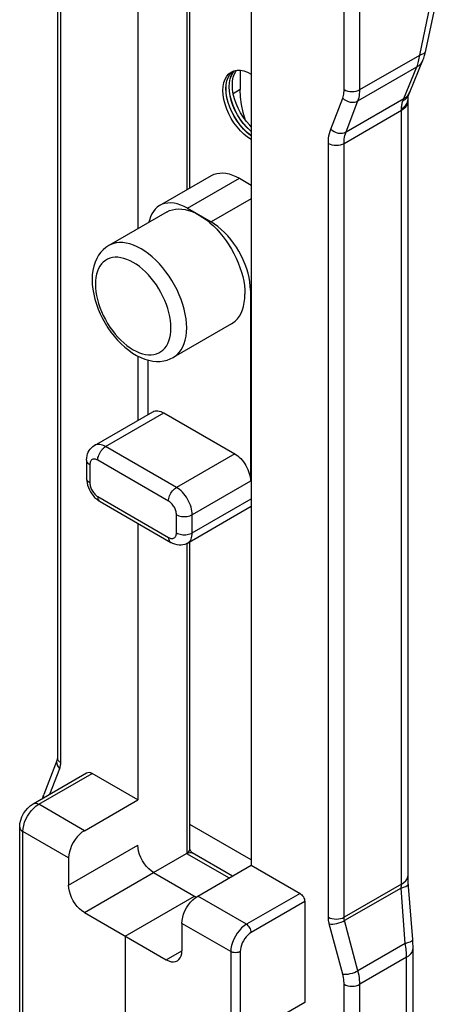
# Model space of a CAD drawing. Extents: x 0 to 210, y 0 to 297.
# Drawn here: x 159 to 169, y 210 to 232 of the extents above; entities that cross this region are included whole.
import ezdxf

# ---------------------------------------------------------------- set-up
doc = ezdxf.new("R2010")
doc.units = 0
doc.header["$LTSCALE"] = 19.36
doc.header["$MEASUREMENT"] = 0
doc.layers.add('COMPONENTI_DI_ASSIEME', color=7, linetype='CONTINUOUS')

msp = doc.modelspace()

# ---------------------------------------------------------------- linework, layer by layer
at = {"layer": 'COMPONENTI_DI_ASSIEME', "color": 7, "linetype": 'Continuous'}
for p, q in [((161.98, 237.672), (161.98, 227.67)), ((164.525, 236.202), (164.525, 213.381)), ((163.149, 228.584), (163.149, 235.59)), ((168.444, 231.669), (168.929, 233.957)), ((160.174, 233.159), (160.174, 215.785)), ((168.085, 230.734), (168.38, 231.451)), ((164.186, 231.215), (164.195, 231.225)), ((164.207, 231.227), (164.282, 231.227)), ((164.278, 231.227), (164.278, 230.793)), ((164.077, 231.109), (164.114, 231.174)), ((164.079, 231.11), (164.116, 231.175)), ((164.114, 231.174), (164.151, 231.216)), ((164.116, 231.175), (164.152, 231.217)), ((164.15, 231.15), (164.186, 231.215)), ((168.047, 230.585), (168.049, 230.614)), ((168.047, 230.579), (168.047, 230.585)), ((168.063, 230.678), (168.063, 230.678)), ((168.046, 213.161), (168.046, 230.535)), ((164.525, 229.76), (164.512, 229.768)), ((162.468, 228.191), (163.635, 228.864)), ((164.26, 228.802), (164.525, 228.649)), ((162.634, 228.048), (161.326, 227.292)), ((163.093, 228.129), (163.624, 227.823)), ((164.508, 226.292), (164.508, 222.005)), ((164.084, 225.536), (162.775, 224.781)), ((161.98, 224.812), (161.98, 223.368)), ((162.21, 223.501), (162.21, 224.721)), ((161.005, 222.806), (162.313, 223.561)), ((162.563, 223.536), (164.154, 222.617)), ((160.828, 222.475), (160.828, 222.066)), ((161.13, 221.544), (162.721, 220.625)), ((163.096, 220.613), (164.525, 221.438)), ((161.98, 221.053), (161.98, 214.85)), ((163.149, 213.748), (163.149, 220.643)), ((160.17, 215.747), (159.869, 214.968)), ((159.627, 214.761), (160.829, 215.455)), ((161.98, 214.85), (160.954, 215.442)), ((160.778, 214.156), (161.98, 214.85)), ((159.326, 209.12), (159.326, 214.238)), ((160.424, 213.544), (160.424, 212.932)), ((162.333, 213.217), (163.075, 213.645)), ((163.13, 213.693), (163.144, 213.72)), ((163.144, 213.72), (163.149, 213.748)), ((163.155, 213.724), (163.153, 213.732)), ((163.16, 213.712), (163.155, 213.724)), ((163.2, 213.658), (163.199, 213.658)), ((164.102, 213.137), (163.2, 213.658)), ((163.323, 212.687), (164.525, 213.381)), ((164.525, 213.381), (165.621, 212.748)), ((162.333, 213.217), (163.291, 212.665)), ((161.697, 211.789), (163.253, 212.687)), ((165.727, 212.564), (165.727, 210.299)), ((160.778, 212.319), (162.616, 211.258)), ((162.97, 212.074), (162.97, 211.462)), ((161.697, 211.789), (161.697, 207.691)), ((168.161, 209.588), (168.161, 211.517)), ((165.727, 210.299), (165.162, 209.972))]:
    msp.add_line(p, q, dxfattribs=at)
at = {"layer": 'COMPONENTI_DI_ASSIEME', "color": 9, "linetype": 'Continuous'}
for p, q in [((163.076, 235.488), (163.076, 228.541)), ((166.611, 230.793), (166.611, 234.998)), ((166.965, 230.793), (166.965, 234.998)), ((168.309, 231.569), (168.905, 234.383)), ((160.247, 215.683), (160.247, 233.057)), ((166.965, 230.793), (168.309, 231.569)), ((166.922, 230.538), (168.247, 231.303)), ((167.954, 230.593), (168.247, 231.303)), ((164.278, 230.793), (164.122, 230.702)), ((166.311, 229.906), (166.579, 230.602)), ((166.654, 229.842), (167.954, 230.593)), ((168.042, 230.54), (168.047, 230.579)), ((168.051, 230.651), (168.063, 230.678)), ((168.077, 230.717), (168.085, 230.734)), ((166.654, 229.842), (166.922, 230.538)), ((167.9, 212.956), (167.9, 230.364)), ((166.611, 229.587), (167.9, 230.331)), ((166.258, 212.212), (166.258, 229.587)), ((166.611, 212.212), (166.611, 229.587)), ((163.093, 228.129), (164.26, 228.802)), ((164.525, 228.343), (163.624, 227.823)), ((164.525, 226.302), (164.508, 226.292)), ((161.255, 222.781), (162.563, 223.536)), ((162.846, 221.862), (161.255, 222.781)), ((164.154, 222.617), (162.846, 221.862)), ((162.669, 221.556), (161.078, 222.475)), ((160.901, 222.373), (160.901, 221.964)), ((164.508, 222.005), (163.2, 221.25)), ((161.078, 221.658), (162.669, 220.74)), ((163.2, 220.842), (164.525, 221.607)), ((162.846, 220.842), (162.846, 221.25)), ((163.2, 220.842), (163.2, 221.25)), ((163.076, 220.602), (163.076, 213.646)), ((163.096, 220.613), (163.096, 220.613)), ((160.179, 215.756), (160.174, 215.785)), ((160.004, 214.978), (160.226, 215.555)), ((159.752, 214.748), (160.954, 215.442)), ((160.778, 214.156), (159.752, 214.748)), ((164.525, 213.503), (163.149, 214.298)), ((159.399, 209.018), (159.399, 214.136)), ((160.424, 213.544), (159.399, 214.136)), ((160.424, 212.932), (161.98, 213.83)), ((163.075, 213.645), (164.029, 213.094)), ((163.174, 213.667), (163.2, 213.658)), ((160.778, 212.319), (162.333, 213.217)), ((167.9, 212.956), (166.611, 212.212)), ((164.419, 212.054), (163.323, 212.687)), ((165.621, 212.748), (164.419, 212.054)), ((167.889, 212.868), (166.622, 212.137)), ((167.986, 211.625), (167.889, 212.868)), ((165.727, 212.564), (164.525, 211.87)), ((164.066, 211.442), (162.97, 212.074)), ((166.579, 210.935), (166.279, 212.061)), ((166.922, 211.011), (166.622, 212.137)), ((167.986, 211.625), (166.922, 211.011)), ((162.616, 211.258), (162.97, 211.462)), ((164.066, 211.442), (164.066, 206.324)), ((164.278, 211.442), (164.278, 206.324)), ((168.015, 211.313), (166.965, 210.707)), ((168.015, 209.384), (168.015, 211.313)), ((166.611, 204.001), (166.611, 210.707)), ((166.965, 205.251), (166.965, 210.707))]:
    msp.add_line(p, q, dxfattribs=at)
for points in [[(168.309, 231.569), (168.36, 231.586), (168.4, 231.608), (168.428, 231.635), (168.443, 231.665), (168.444, 231.669)], [(168.247, 231.303), (168.258, 231.332), (168.268, 231.363), (168.277, 231.395), (168.285, 231.428), (168.292, 231.462), (168.299, 231.497), (168.304, 231.532), (168.309, 231.569)], [(168.247, 231.303), (168.297, 231.337), (168.338, 231.379), (168.369, 231.427), (168.377, 231.444)], [(166.579, 230.602), (166.589, 230.63), (166.597, 230.66), (166.603, 230.691), (166.608, 230.724), (166.61, 230.758), (166.611, 230.793)], [(166.611, 230.793), (166.649, 230.775), (166.692, 230.762), (166.739, 230.753), (166.788, 230.751), (166.837, 230.753), (166.884, 230.762), (166.927, 230.775), (166.965, 230.793)], [(166.922, 230.538), (166.935, 230.576), (166.946, 230.616), (166.954, 230.657), (166.96, 230.701), (166.964, 230.746), (166.965, 230.793)], [(166.579, 230.602), (166.615, 230.571), (166.656, 230.546), (166.701, 230.527), (166.749, 230.515), (166.796, 230.509), (166.842, 230.512), (166.885, 230.521), (166.922, 230.538)], [(167.932, 230.538), (167.982, 230.569), (168.022, 230.607), (168.051, 230.651)], [(167.932, 230.538), (167.938, 230.552), (167.943, 230.566), (167.949, 230.58), (167.954, 230.593)], [(167.954, 230.593), (168.005, 230.627), (168.046, 230.669), (168.077, 230.717)], [(167.9, 230.364), (167.953, 230.402), (167.994, 230.445), (168.025, 230.491), (168.042, 230.54)], [(167.9, 230.364), (167.9, 230.387), (167.902, 230.41), (167.905, 230.432), (167.908, 230.454), (167.913, 230.476), (167.918, 230.497), (167.925, 230.518), (167.932, 230.538)], [(167.9, 230.331), (167.952, 230.367), (167.994, 230.407), (168.024, 230.451), (168.042, 230.497), (168.046, 230.535)], [(166.258, 229.587), (166.259, 229.646), (166.264, 229.702), (166.271, 229.757), (166.282, 229.809), (166.295, 229.858), (166.311, 229.906)], [(166.311, 229.906), (166.347, 229.875), (166.388, 229.85), (166.433, 229.831), (166.48, 229.818), (166.528, 229.813), (166.574, 229.816), (166.616, 229.825), (166.654, 229.842)], [(166.611, 229.587), (166.613, 229.634), (166.616, 229.679), (166.622, 229.723), (166.63, 229.765), (166.641, 229.804), (166.654, 229.842)], [(166.258, 229.587), (166.296, 229.569), (166.339, 229.556), (166.386, 229.548), (166.435, 229.545), (166.483, 229.548), (166.53, 229.556), (166.573, 229.569), (166.611, 229.587)], [(163.076, 225.445), (163.072, 225.544), (163.062, 225.648), (163.044, 225.753), (163.02, 225.861), (162.989, 225.97), (162.952, 226.079), (162.909, 226.188), (162.86, 226.297), (162.805, 226.403), (162.745, 226.507), (162.68, 226.607), (162.611, 226.704), (162.539, 226.796), (162.462, 226.883), (162.383, 226.964), (162.302, 227.039), (162.219, 227.107), (162.135, 227.168), (162.05, 227.221), (161.966, 227.265), (161.882, 227.302), (161.799, 227.33), (161.718, 227.349), (161.639, 227.359), (161.562, 227.36), (161.49, 227.351), (161.421, 227.334), (161.356, 227.309), (161.326, 227.292)], [(162.722, 225.445), (162.719, 225.527), (162.711, 225.612), (162.696, 225.7), (162.676, 225.789), (162.651, 225.879), (162.62, 225.97), (162.584, 226.06), (162.543, 226.15), (162.498, 226.238), (162.448, 226.323), (162.395, 226.407), (162.338, 226.487), (162.278, 226.563), (162.215, 226.635), (162.149, 226.702), (162.082, 226.764), (162.013, 226.82), (161.944, 226.871), (161.874, 226.914), (161.804, 226.951), (161.734, 226.982), (161.665, 227.005), (161.598, 227.02), (161.533, 227.029), (161.47, 227.029), (161.41, 227.023), (161.352, 227.009), (161.299, 226.987), (161.249, 226.958), (161.204, 226.923), (161.163, 226.88), (161.127, 226.832), (161.097, 226.777), (161.071, 226.716), (161.051, 226.65), (161.037, 226.579), (161.028, 226.504), (161.025, 226.424)], [(161.025, 226.424), (161.028, 226.342), (161.037, 226.257), (161.051, 226.169), (161.071, 226.08), (161.097, 225.99), (161.127, 225.899), (161.163, 225.809), (161.204, 225.719), (161.249, 225.631), (161.299, 225.546), (161.352, 225.462), (161.41, 225.382), (161.47, 225.306), (161.533, 225.234), (161.598, 225.167), (161.665, 225.105), (161.734, 225.049), (161.804, 224.999), (161.874, 224.955), (161.944, 224.918), (162.013, 224.887), (162.082, 224.864), (162.149, 224.849), (162.215, 224.84), (162.278, 224.84), (162.338, 224.846), (162.395, 224.86), (162.449, 224.882), (162.498, 224.911), (162.543, 224.946), (162.584, 224.989), (162.62, 225.037), (162.651, 225.092), (162.676, 225.153), (162.696, 225.219), (162.711, 225.29), (162.719, 225.365), (162.722, 225.445)], [(162.775, 224.781), (162.805, 224.799), (162.86, 224.842), (162.909, 224.894), (162.952, 224.953), (162.989, 225.019), (163.02, 225.092), (163.044, 225.172), (163.062, 225.258), (163.072, 225.349), (163.076, 225.445)], [(161.255, 222.781), (161.22, 222.799), (161.186, 222.813), (161.152, 222.822), (161.12, 222.828), (161.088, 222.829), (161.059, 222.825), (161.031, 222.818), (161.005, 222.806)], [(161.078, 222.475), (161.08, 222.502), (161.084, 222.531), (161.092, 222.56), (161.102, 222.59), (161.115, 222.62), (161.13, 222.649), (161.147, 222.676), (161.167, 222.702), (161.187, 222.726), (161.209, 222.747), (161.232, 222.766), (161.255, 222.781)], [(160.901, 222.373), (160.88, 222.387), (160.862, 222.402), (160.847, 222.419), (160.837, 222.437), (160.83, 222.456), (160.828, 222.475)], [(161.078, 222.475), (161.061, 222.484), (161.044, 222.491), (161.027, 222.495), (161.011, 222.498), (160.995, 222.499), (160.98, 222.497), (160.966, 222.493), (160.953, 222.487), (160.942, 222.479), (160.931, 222.469), (160.922, 222.457), (160.915, 222.443), (160.909, 222.427), (160.905, 222.41), (160.902, 222.392), (160.901, 222.373)], [(160.901, 221.964), (160.88, 221.978), (160.862, 221.994), (160.847, 222.011), (160.837, 222.029), (160.83, 222.047), (160.828, 222.066)], [(160.901, 221.964), (160.902, 221.944), (160.905, 221.923), (160.909, 221.901), (160.915, 221.878), (160.922, 221.856), (160.931, 221.834), (160.942, 221.812), (160.953, 221.79), (160.966, 221.769), (160.98, 221.749), (160.995, 221.73), (161.011, 221.713), (161.027, 221.696), (161.044, 221.682), (161.061, 221.669), (161.078, 221.658)], [(162.669, 221.556), (162.671, 221.584), (162.675, 221.612), (162.683, 221.642), (162.693, 221.672), (162.706, 221.701), (162.721, 221.73), (162.738, 221.758), (162.758, 221.784), (162.778, 221.808), (162.8, 221.829), (162.823, 221.847), (162.846, 221.862)], [(163.2, 221.25), (163.198, 221.291), (163.193, 221.333), (163.184, 221.377), (163.173, 221.422), (163.158, 221.466), (163.14, 221.511), (163.119, 221.555), (163.096, 221.598), (163.07, 221.64), (163.042, 221.68), (163.013, 221.718), (162.981, 221.753), (162.949, 221.785), (162.915, 221.815), (162.881, 221.84), (162.846, 221.862)], [(161.078, 221.658), (161.08, 221.632), (161.084, 221.609), (161.092, 221.588), (161.102, 221.57), (161.115, 221.555), (161.13, 221.544)], [(162.846, 221.25), (162.845, 221.27), (162.843, 221.292), (162.838, 221.313), (162.833, 221.336), (162.825, 221.358), (162.816, 221.38), (162.806, 221.403), (162.794, 221.424), (162.781, 221.445), (162.767, 221.465), (162.753, 221.484), (162.737, 221.502), (162.72, 221.518), (162.704, 221.532), (162.687, 221.545), (162.669, 221.556)], [(162.846, 221.25), (162.871, 221.237), (162.898, 221.227), (162.927, 221.219), (162.958, 221.213), (162.99, 221.209), (163.023, 221.208), (163.055, 221.209), (163.087, 221.213), (163.118, 221.219), (163.148, 221.227), (163.175, 221.237), (163.2, 221.25)], [(162.669, 220.74), (162.687, 220.731), (162.704, 220.724), (162.72, 220.719), (162.737, 220.716), (162.753, 220.716), (162.767, 220.717), (162.781, 220.721), (162.794, 220.727), (162.806, 220.735), (162.816, 220.745), (162.825, 220.757), (162.833, 220.771), (162.838, 220.787), (162.843, 220.804), (162.845, 220.822), (162.846, 220.842)], [(162.846, 220.842), (162.871, 220.829), (162.898, 220.819), (162.927, 220.81), (162.958, 220.804), (162.99, 220.801), (163.023, 220.799), (163.055, 220.801), (163.087, 220.804), (163.118, 220.81), (163.148, 220.819), (163.175, 220.829), (163.2, 220.842)], [(163.096, 220.613), (163.119, 220.629), (163.14, 220.649), (163.158, 220.673), (163.173, 220.701), (163.184, 220.732), (163.193, 220.766), (163.198, 220.803), (163.2, 220.842)], [(162.669, 220.74), (162.671, 220.714), (162.675, 220.69), (162.683, 220.669), (162.693, 220.651), (162.706, 220.636), (162.721, 220.625)], [(160.247, 215.683), (160.216, 215.704), (160.193, 215.729), (160.179, 215.756)], [(160.226, 215.555), (160.197, 215.59), (160.176, 215.626), (160.164, 215.664), (160.16, 215.702), (160.166, 215.738), (160.17, 215.747)], [(160.226, 215.555), (160.233, 215.574), (160.238, 215.594), (160.242, 215.615), (160.245, 215.636), (160.247, 215.659), (160.247, 215.683)], [(159.862, 214.896), (159.86, 214.923), (159.866, 214.959)], [(159.399, 214.136), (159.403, 214.202), (159.416, 214.272), (159.437, 214.344), (159.466, 214.415), (159.502, 214.485), (159.545, 214.55), (159.592, 214.611), (159.643, 214.665)], [(159.627, 214.761), (159.654, 214.771), (159.685, 214.772), (159.718, 214.764), (159.752, 214.748)], [(159.643, 214.665), (159.697, 214.711), (159.752, 214.748)], [(159.326, 214.238), (159.33, 214.21), (159.345, 214.183), (159.368, 214.158), (159.399, 214.136)], [(163.075, 213.645), (163.109, 213.662), (163.143, 213.669), (163.174, 213.667)], [(168.024, 213.076), (168.042, 213.122), (168.046, 213.161)], [(167.889, 212.868), (167.947, 212.885), (167.994, 212.903), (168.028, 212.922), (168.049, 212.94), (168.055, 212.959)], [(167.889, 212.868), (167.894, 212.894), (167.897, 212.917), (167.899, 212.938), (167.9, 212.956)], [(167.9, 212.956), (167.952, 212.992), (167.994, 213.032), (168.024, 213.076)], [(164.419, 212.054), (164.364, 212.017), (164.31, 211.971), (164.259, 211.917), (164.212, 211.856), (164.169, 211.79), (164.133, 211.721), (164.104, 211.649), (164.083, 211.578), (164.07, 211.508), (164.066, 211.442)], [(164.525, 211.87), (164.523, 211.895), (164.517, 211.922), (164.508, 211.949), (164.494, 211.975), (164.478, 211.999), (164.46, 212.021), (164.44, 212.04), (164.419, 212.054)], [(166.279, 212.061), (166.273, 212.087), (166.267, 212.113), (166.263, 212.138), (166.26, 212.164), (166.258, 212.188), (166.258, 212.212)], [(166.258, 212.212), (166.296, 212.195), (166.339, 212.181), (166.386, 212.173), (166.435, 212.17), (166.483, 212.173), (166.53, 212.181), (166.573, 212.195), (166.611, 212.212)], [(166.279, 212.061), (166.315, 212.057), (166.356, 212.058), (166.401, 212.063), (166.448, 212.072), (166.496, 212.084), (166.542, 212.099), (166.584, 212.117), (166.622, 212.137)], [(166.622, 212.137), (166.619, 212.15), (166.616, 212.163), (166.614, 212.175), (166.613, 212.188), (166.612, 212.2), (166.611, 212.212)], [(164.525, 211.87), (164.487, 211.845), (164.45, 211.813), (164.414, 211.775), (164.38, 211.732), (164.35, 211.686), (164.325, 211.637), (164.305, 211.586), (164.29, 211.536), (164.281, 211.488), (164.278, 211.442)], [(167.986, 211.625), (168.044, 211.642), (168.091, 211.66), (168.125, 211.679), (168.146, 211.697), (168.153, 211.716)], [(168.015, 211.313), (168.014, 211.35), (168.013, 211.388), (168.01, 211.426), (168.007, 211.465), (168.003, 211.504), (167.998, 211.544), (167.993, 211.584), (167.986, 211.625)], [(164.278, 211.442), (164.255, 211.431), (164.229, 211.423), (164.201, 211.418), (164.172, 211.416), (164.143, 211.418), (164.114, 211.423), (164.088, 211.431), (164.066, 211.442)], [(168.015, 211.313), (168.067, 211.349), (168.109, 211.389), (168.139, 211.432), (168.156, 211.478), (168.161, 211.517)], [(166.579, 210.935), (166.615, 210.932), (166.656, 210.932), (166.701, 210.937), (166.749, 210.946), (166.796, 210.958), (166.842, 210.974), (166.885, 210.991), (166.922, 211.011)], [(166.611, 210.707), (166.61, 210.743), (166.608, 210.78), (166.603, 210.818), (166.597, 210.856), (166.589, 210.895), (166.579, 210.935)], [(166.965, 210.707), (166.964, 210.755), (166.96, 210.804), (166.954, 210.855), (166.946, 210.906), (166.935, 210.958), (166.922, 211.011)], [(166.611, 210.707), (166.649, 210.689), (166.692, 210.675), (166.739, 210.667), (166.788, 210.664), (166.837, 210.667), (166.884, 210.675), (166.927, 210.689), (166.965, 210.707)]]:
    msp.add_lwpolyline(points, dxfattribs=at)
at = {"layer": 'COMPONENTI_DI_ASSIEME', "color": 7, "linetype": 'Continuous'}
for points in [[(168.38, 231.451), (168.399, 231.502), (168.416, 231.557), (168.432, 231.615), (168.444, 231.669)], [(164.075, 231.187), (164.138, 231.214), (164.207, 231.227)], [(164.282, 231.227), (164.361, 231.212), (164.442, 231.184), (164.525, 231.142)], [(164.525, 229.672), (164.442, 229.727), (164.361, 229.793), (164.282, 229.869), (164.207, 229.955), (164.138, 230.048), (164.075, 230.147), (164.021, 230.251), (163.974, 230.358), (163.937, 230.466), (163.911, 230.572), (163.894, 230.676), (163.889, 230.775), (163.894, 230.867), (163.911, 230.952), (163.937, 231.028), (163.974, 231.093), (164.021, 231.146), (164.075, 231.187)], [(164.525, 229.757), (164.511, 229.767), (164.43, 229.832), (164.351, 229.909), (164.276, 229.994), (164.207, 230.088), (164.144, 230.187), (164.089, 230.291), (164.043, 230.398), (164.006, 230.505), (163.98, 230.612), (163.963, 230.715), (163.958, 230.815), (163.963, 230.907), (163.98, 230.992), (164.006, 231.068), (164.043, 231.133)], [(164.512, 229.768), (164.431, 229.833), (164.353, 229.91), (164.278, 229.995), (164.209, 230.089), (164.146, 230.188), (164.091, 230.292), (164.045, 230.399), (164.008, 230.506), (163.981, 230.613), (163.965, 230.716), (163.96, 230.816), (163.965, 230.908), (163.981, 230.993), (164.008, 231.069), (164.045, 231.134)], [(164.525, 229.853), (164.5, 229.873), (164.422, 229.95), (164.347, 230.035), (164.278, 230.129), (164.215, 230.228), (164.16, 230.332), (164.114, 230.439), (164.077, 230.546), (164.05, 230.653), (164.034, 230.756), (164.029, 230.855), (164.034, 230.948), (164.05, 231.033), (164.077, 231.109)], [(164.525, 229.856), (164.502, 229.874), (164.423, 229.951), (164.349, 230.036), (164.279, 230.13), (164.217, 230.229), (164.162, 230.333), (164.116, 230.44), (164.079, 230.547), (164.052, 230.654), (164.036, 230.757), (164.03, 230.856), (164.036, 230.949), (164.052, 231.034), (164.079, 231.11)], [(164.043, 231.133), (164.089, 231.186), (164.112, 231.203)], [(164.045, 231.134), (164.091, 231.187), (164.113, 231.203)], [(164.525, 229.961), (164.494, 229.992), (164.419, 230.077), (164.35, 230.171), (164.288, 230.27), (164.233, 230.374), (164.186, 230.481), (164.15, 230.588), (164.123, 230.695), (164.107, 230.798), (164.101, 230.897), (164.107, 230.99), (164.123, 231.075), (164.15, 231.15)], [(164.4, 230.103), (164.347, 230.281), (164.309, 230.457), (164.286, 230.627), (164.278, 230.793)], [(168.046, 230.535), (168.046, 230.558), (168.047, 230.579)], [(168.049, 230.614), (168.053, 230.642), (168.06, 230.669), (168.063, 230.678)], [(168.063, 230.678), (168.075, 230.71), (168.085, 230.734)], [(163.635, 228.864), (163.692, 228.892), (163.754, 228.911), (163.818, 228.921), (163.887, 228.923), (163.958, 228.915), (164.032, 228.9), (164.107, 228.875), (164.183, 228.843), (164.26, 228.802)], [(162.469, 228.191), (162.416, 228.155), (162.369, 228.111), (162.328, 228.06), (162.292, 228.002), (162.263, 227.937), (162.24, 227.865), (162.229, 227.814)], [(163.093, 228.129), (163.017, 228.169), (162.941, 228.202), (162.865, 228.226), (162.791, 228.242), (162.72, 228.249), (162.652, 228.247), (162.587, 228.237), (162.526, 228.218), (162.469, 228.191)], [(162.634, 228.048), (162.693, 228.077), (162.756, 228.098), (162.823, 228.111), (162.893, 228.115), (162.966, 228.112), (163.042, 228.101), (163.119, 228.081), (163.198, 228.054), (163.278, 228.019), (163.359, 227.976)], [(163.359, 227.976), (163.439, 227.925), (163.519, 227.869), (163.598, 227.805), (163.675, 227.735), (163.751, 227.659), (163.824, 227.578), (163.894, 227.492), (163.961, 227.402), (164.024, 227.308), (164.084, 227.21), (164.138, 227.111), (164.188, 227.009), (164.233, 226.906), (164.272, 226.802), (164.306, 226.698), (164.334, 226.595), (164.356, 226.493), (164.371, 226.392), (164.381, 226.295), (164.384, 226.2)], [(164.508, 226.292), (164.504, 226.382), (164.494, 226.476), (164.478, 226.573), (164.454, 226.672), (164.425, 226.771), (164.389, 226.87), (164.348, 226.969), (164.301, 227.067), (164.249, 227.163), (164.192, 227.256), (164.13, 227.346), (164.066, 227.431), (163.997, 227.511), (163.926, 227.586), (163.852, 227.656), (163.777, 227.719), (163.701, 227.774), (163.624, 227.823)], [(161.326, 227.292), (161.262, 227.25), (161.202, 227.2), (161.148, 227.142), (161.099, 227.077), (161.056, 227.002), (161.019, 226.92), (160.99, 226.831), (160.969, 226.734), (160.956, 226.633), (160.952, 226.526)], [(160.952, 226.526), (160.956, 226.42), (160.968, 226.31), (160.987, 226.2), (161.014, 226.088), (161.048, 225.977), (161.088, 225.867), (161.134, 225.758), (161.186, 225.652), (161.244, 225.548), (161.307, 225.447), (161.375, 225.35), (161.447, 225.257), (161.523, 225.17), (161.603, 225.087), (161.686, 225.011), (161.773, 224.942), (161.861, 224.88), (161.952, 224.826), (162.043, 224.78), (162.135, 224.744), (162.225, 224.717), (162.314, 224.7), (162.399, 224.692), (162.482, 224.693), (162.561, 224.703), (162.637, 224.721), (162.708, 224.747), (162.775, 224.781)], [(164.084, 225.536), (164.113, 225.555), (164.168, 225.598), (164.217, 225.649), (164.26, 225.708), (164.298, 225.774), (164.328, 225.848), (164.353, 225.927), (164.37, 226.013), (164.38, 226.104), (164.384, 226.2)], [(162.313, 223.561), (162.339, 223.573), (162.367, 223.581), (162.396, 223.584), (162.428, 223.583), (162.46, 223.578), (162.494, 223.568), (162.528, 223.554), (162.563, 223.536)], [(160.828, 222.475), (160.831, 222.524), (160.838, 222.57), (160.85, 222.613), (160.866, 222.653), (160.886, 222.689), (160.909, 222.722), (160.935, 222.752), (160.965, 222.778), (160.997, 222.801), (161.005, 222.806)], [(164.154, 222.617), (164.189, 222.595), (164.223, 222.57), (164.257, 222.541), (164.29, 222.508), (164.321, 222.473), (164.35, 222.435), (164.378, 222.395), (164.404, 222.354), (164.428, 222.31), (164.448, 222.266), (164.466, 222.222), (164.481, 222.177), (164.492, 222.132), (164.501, 222.089), (164.506, 222.046), (164.508, 222.005)], [(160.828, 222.066), (160.831, 222.014), (160.839, 221.962), (160.852, 221.91), (160.869, 221.86), (160.89, 221.811), (160.915, 221.765), (160.943, 221.72), (160.975, 221.678), (161.009, 221.639), (161.047, 221.603), (161.087, 221.571), (161.13, 221.544)], [(163.096, 220.613), (163.069, 220.599), (163.031, 220.584), (162.991, 220.574), (162.949, 220.568), (162.905, 220.568), (162.86, 220.573), (162.813, 220.585), (162.767, 220.602), (162.721, 220.625)], [(160.174, 215.785), (160.174, 215.774), (160.173, 215.765), (160.172, 215.758), (160.171, 215.753), (160.17, 215.749), (160.17, 215.747)], [(160.829, 215.455), (160.856, 215.465), (160.887, 215.466), (160.919, 215.459), (160.954, 215.442)], [(159.844, 214.886), (159.855, 214.926), (159.869, 214.968)], [(159.326, 214.238), (159.332, 214.317), (159.349, 214.394), (159.376, 214.468), (159.412, 214.539), (159.456, 214.605), (159.507, 214.665), (159.564, 214.717), (159.627, 214.761)], [(160.778, 214.156), (160.722, 214.119), (160.668, 214.073), (160.617, 214.019), (160.57, 213.959), (160.528, 213.893), (160.492, 213.823), (160.463, 213.752), (160.441, 213.68), (160.429, 213.611), (160.424, 213.544)], [(162.333, 213.217), (162.277, 213.255), (162.224, 213.301), (162.173, 213.355), (162.126, 213.415), (162.083, 213.481), (162.047, 213.551), (162.018, 213.622), (161.997, 213.694), (161.984, 213.763), (161.98, 213.83)], [(163.076, 213.646), (163.107, 213.668), (163.13, 213.693)], [(163.153, 213.732), (163.152, 213.734), (163.15, 213.741), (163.149, 213.746)], [(163.176, 213.685), (163.175, 213.686), (163.167, 213.699), (163.16, 213.712)], [(163.199, 213.658), (163.198, 213.659), (163.192, 213.664), (163.184, 213.673), (163.176, 213.685)], [(168.153, 211.716), (168.053, 212.989), (168.049, 213.064), (168.047, 213.132), (168.046, 213.161)], [(160.778, 212.319), (160.722, 212.357), (160.668, 212.402), (160.617, 212.457), (160.57, 212.517), (160.528, 212.583), (160.492, 212.653), (160.463, 212.724), (160.441, 212.796), (160.429, 212.864), (160.424, 212.932)], [(162.97, 212.074), (162.974, 212.142), (162.987, 212.211), (163.008, 212.282), (163.037, 212.353), (163.073, 212.423), (163.115, 212.489), (163.163, 212.55), (163.214, 212.604), (163.267, 212.649), (163.323, 212.687)], [(165.621, 212.748), (165.642, 212.733), (165.662, 212.715), (165.68, 212.693), (165.696, 212.669), (165.71, 212.643), (165.719, 212.616), (165.725, 212.59), (165.727, 212.564)], [(168.161, 211.517), (168.16, 211.564), (168.158, 211.621), (168.155, 211.677), (168.153, 211.716)], [(162.866, 211.233), (162.902, 211.261), (162.931, 211.299), (162.952, 211.346), (162.965, 211.4), (162.97, 211.462)], [(162.616, 211.258), (162.672, 211.231), (162.725, 211.215), (162.777, 211.21), (162.824, 211.216), (162.866, 211.233)]]:
    msp.add_lwpolyline(points, dxfattribs=at)

doc.saveas('drawing.dxf')
